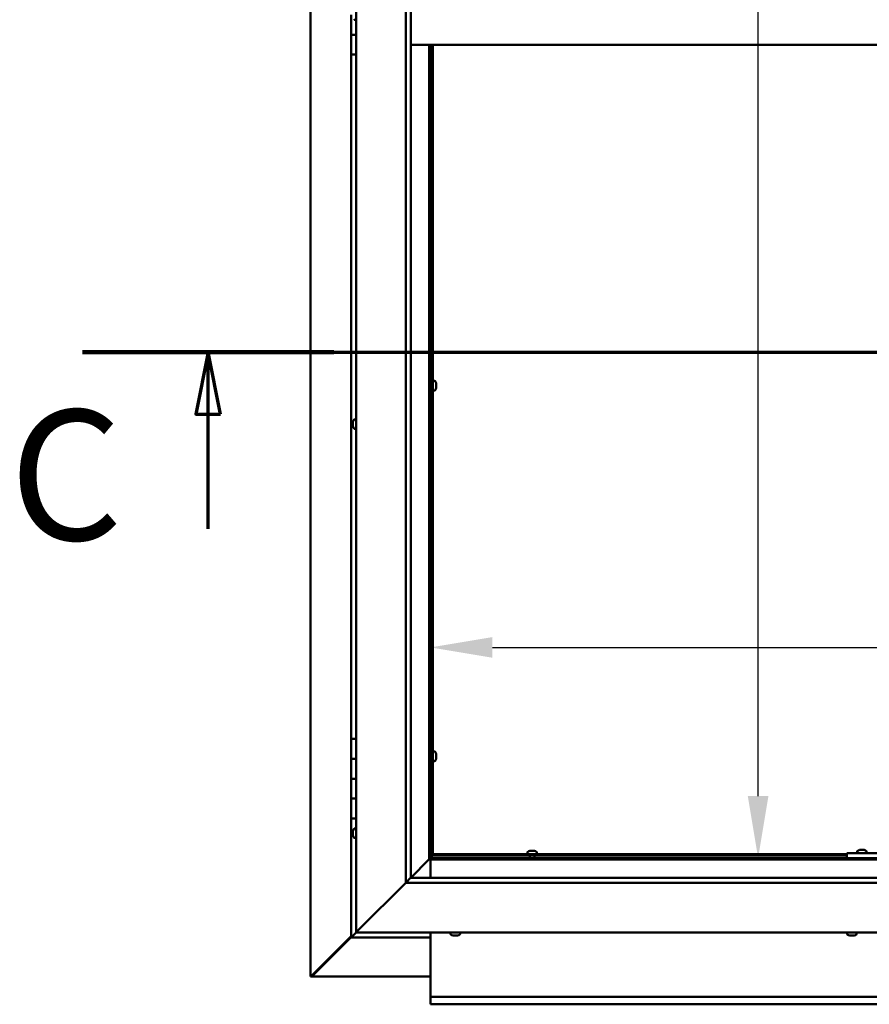
# Model space of a CAD drawing. Units: millimetres. Extents: x -6400 to 24551, y 2995 to 8837.
# Drawn here: x 16432 to 17289, y 3472 to 4465 of the extents above; entities that cross this region are included whole.
import ezdxf

# ---------------------------------------------------------------- set-up
doc = ezdxf.new("R2010")
doc.units = ezdxf.units.MM
doc.header["$LTSCALE"] = 25
doc.linetypes.add('CHAIN', pattern=[0.3543, 0.2362, -0.0295, 0.0591, -0.0295])
for name, color, linetype, lineweight in [('Dimension (ISO)', 7, 'Continuous', 25), ('Section Line (ISO)', 7, 'CHAIN', 70), ('Visible (ISO)', 7, 'Continuous', 50)]:
    doc.layers.add(name, color=color, linetype=linetype, lineweight=lineweight)
doc.styles.add('Label Text (ISO)', font='tahoma.ttf')
doc.styles.add('Note Text (ISO)', font='tahoma.ttf')
doc.dimstyles.new('Default (ISO)', dxfattribs={"dimscale": 25, "dimtxt": 3.5, "dimasz": 2.5, "dimexe": 3.175, "dimexo": 0, "dimgap": 0.762, "dimtad": 1, "dimrnd": 1e-08, "dimzin": 0, "dimtxsty": 'Note Text (ISO)', "dimcen": 0.09, "dimdle": 10, "dimclrd": 256, "dimclre": 256, "dimclrt": 256, "dimazin": 0, "dimtfac": 1.001486, "dimtmove": 0, "dimatfit": 3, "dimfxl": 1, "dimtolj": 1, "dimtzin": 0, "dimlwd": -1, "dimlwe": -1, "dimarcsym": 0})

# ---------------------------------------------------------------- blocks, each defined once
blk = doc.blocks.new('2dTransSection2')
at = {"layer": 'Section Line (ISO)', "linetype": 'CHAIN', "ltscale": 44.429417}
blk.add_line((659.81, 165.199), (795.882, 165.199), dxfattribs=at)
at = {"layer": 'Section Line (ISO)', "linetype": 'Continuous', "lineweight": 140}
blk.add_line((659.81, 165.199), (669.951, 165.199), dxfattribs=at)
at = {"layer": 'Section Line (ISO)', "linetype": 'Continuous'}
for p, q in [((664.88, 165.199), (664.38, 162.699)), ((664.88, 162.699), (664.88, 165.199)), ((665.38, 162.699), (664.88, 165.199)), ((664.38, 162.699), (665.38, 162.699)), ((664.88, 158.078), (664.88, 162.699))]:
    blk.add_line(p, q, dxfattribs=at)
at = {"layer": 'Section Line (ISO)', "linetype": 'Continuous', "flags": 128}
blk.add_lwpolyline([(665.38, 162.699), (664.88, 165.199), (664.38, 162.699), (665.38, 162.699)], dxfattribs=at)
at = {"layer": 'Section Line (ISO)'}
blk.add_solid([(665.38, 162.699), (664.88, 165.199), (664.38, 162.699), (665.38, 162.699)], dxfattribs=at)
at = {"layer": 'Section Line (ISO)', "insert": (656.858, 155.981), "char_height": 5.25, "attachment_point": 7, "style": 'Label Text (ISO)'}
blk.add_mtext('C', dxfattribs=at)
blk = doc.blocks.new('*D13')
at = {"layer": 'Defpoints', "color": 0, "transparency": 16777216}
for p in [(17169.12, 5319.97), (17176.48, 5319.97), (17169.12, 3619.97)]:
    blk.add_point(p, dxfattribs=at)
at = {"layer": 'Dimension (ISO)', "transparency": 16777216}
blk.add_line((17176.48, 3682.47), (17176.48, 5257.47), dxfattribs=at)
for points in [[(17166.06, 5257.47), (17186.9, 5257.47), (17176.48, 5319.97)], [(17166.06, 3682.47), (17186.9, 3682.47), (17176.48, 3619.97)]]:
    blk.add_solid(points, dxfattribs=at)
at = {"layer": 'Dimension (ISO)', "transparency": 16777216, "insert": (17066.35, 4697), "char_height": 87.5, "attachment_point": 1, "rotation": 90, "style": 'Note Text (ISO)'}
blk.add_mtext('\\A1;1700', dxfattribs=at)
blk = doc.blocks.new('*D15')
at = {"layer": 'Defpoints', "color": 0, "transparency": 16777216}
for p in [(16846.14, 4016.26), (19546.14, 4016.26), (19546.14, 3832.3)]:
    blk.add_point(p, dxfattribs=at)
at = {"layer": 'Dimension (ISO)', "transparency": 16777216}
blk.add_line((16908.64, 3832.3), (19483.64, 3832.3), dxfattribs=at)
for points in [[(16908.64, 3842.72), (16908.64, 3821.88), (16846.14, 3832.3)], [(19483.64, 3842.72), (19483.64, 3821.88), (19546.14, 3832.3)]]:
    blk.add_solid(points, dxfattribs=at)
at = {"layer": 'Dimension (ISO)', "transparency": 16777216, "insert": (17596.9, 3942.49), "char_height": 87.5, "attachment_point": 1, "style": 'Note Text (ISO)'}
blk.add_mtext('\\A1;2700', dxfattribs=at)

msp = doc.modelspace()

# ---------------------------------------------------------------- linework, layer by layer
at = {"layer": 'Visible (ISO)'}
for p, q in [((16725.24, 3500.55), (16725.24, 5439.41)), ((16771.14, 3544.98), (16771.14, 5394.98)), ((16821.14, 3594.98), (16821.14, 5344.98)), ((16826.14, 5344.98), (16826.14, 3599.98)), ((16766.14, 4469.98), (16766.14, 4449.98)), ((16769.26, 4465.23), (16771.14, 4465.23)), ((16766.14, 4449.98), (16771.14, 4449.98)), ((16766.14, 4429.98), (16766.14, 4449.98)), ((16771.14, 4449.98), (16766.14, 4449.98)), ((18116.14, 4439.98), (16826.14, 4439.98)), ((16844.64, 4439.98), (16844.64, 3618.48)), ((16846.14, 3619.98), (16846.14, 4439.98)), ((16847.14, 4439.98), (16847.14, 3622.48)), ((16848.64, 4439.98), (16848.64, 3622.48)), ((16766.14, 4429.98), (16766.14, 3739.98)), ((16766.14, 4429.98), (16771.14, 4429.98)), ((16850.53, 4100.98), (16848.64, 4100.98)), ((16847.14, 4098.63), (16846.14, 4098.63)), ((16847.14, 4093.83), (16846.14, 4093.83)), ((16850.53, 4091.48), (16848.64, 4091.48)), ((16851.88, 4094.69), (16851.87, 4094.69)), ((16851.88, 4098.43), (16851.88, 4098.4)), ((16851.88, 4098.29), (16851.88, 4098.4)), ((16851.88, 4098.29), (16851.88, 4097)), ((16851.88, 4097), (16851.88, 4096.59)), ((16851.88, 4096.59), (16851.88, 4094.83)), ((16851.88, 4094.83), (16851.88, 4094.69)), ((16851.88, 4094.69), (16851.88, 4094.57)), ((16851.88, 4094.52), (16851.88, 4094.57)), ((16851.88, 4094.52), (16851.88, 4094.02)), ((16769.26, 4062.23), (16771.14, 4062.23)), ((16767.9, 4059.66), (16767.9, 4059.68)), ((16767.9, 4059.66), (16767.9, 4059.55)), ((16767.9, 4058.28), (16767.9, 4059.55)), ((16767.9, 4057.87), (16767.9, 4058.28)), ((16767.9, 4056.1), (16767.9, 4057.87)), ((16767.9, 4055.95), (16767.9, 4056.1)), ((16767.9, 4055.84), (16767.9, 4055.95)), ((16767.9, 4055.95), (16767.92, 4055.95)), ((16767.9, 4055.84), (16767.9, 4055.79)), ((16767.9, 4055.27), (16767.9, 4055.79)), ((16769.26, 4052.73), (16771.14, 4052.73)), ((16771.14, 3739.98), (16766.14, 3739.98)), ((16766.14, 3739.98), (16766.14, 3719.98)), ((16847.14, 3724.88), (16846.14, 3724.88)), ((16850.53, 3727.23), (16848.64, 3727.23)), ((16851.88, 3724.68), (16851.88, 3724.65)), ((16851.88, 3724.54), (16851.88, 3724.65)), ((16851.88, 3724.54), (16851.88, 3723.25)), ((16851.88, 3723.25), (16851.88, 3722.84)), ((16851.88, 3722.84), (16851.88, 3721.08)), ((16766.14, 3719.98), (16766.14, 3719.97)), ((16771.14, 3719.98), (16766.14, 3719.98)), ((16766.14, 3719.97), (16771.14, 3719.97)), ((16766.14, 3699.97), (16766.14, 3719.97)), ((16847.14, 3720.08), (16846.14, 3720.08)), ((16850.53, 3717.73), (16848.64, 3717.73)), ((16851.88, 3720.94), (16851.87, 3720.94)), ((16851.88, 3721.08), (16851.88, 3720.94)), ((16851.88, 3720.94), (16851.88, 3720.82)), ((16851.88, 3720.77), (16851.88, 3720.82)), ((16851.88, 3720.77), (16851.88, 3720.27)), ((16766.14, 3699.98), (16771.14, 3699.98)), ((16766.14, 3699.98), (16766.14, 3679.98)), ((16771.14, 3699.97), (16766.14, 3699.97)), ((16766.14, 3679.98), (16766.14, 3679.97)), ((16771.14, 3679.98), (16766.14, 3679.98)), ((16766.14, 3679.97), (16771.14, 3679.97)), ((16766.14, 3659.97), (16766.14, 3679.97)), ((16766.14, 3659.97), (16766.14, 3539.98)), ((16766.14, 3659.97), (16771.14, 3659.97)), ((16767.9, 3647.08), (16767.9, 3647.18)), ((16767.9, 3647.08), (16767.9, 3646.91)), ((16767.9, 3645.45), (16767.9, 3646.91)), ((16767.9, 3645.18), (16767.9, 3645.45)), ((16767.9, 3645.18), (16767.9, 3645.03)), ((16767.9, 3643.35), (16767.9, 3645.03)), ((16769.26, 3649.73), (16771.14, 3649.73)), ((16767.9, 3643.19), (16767.9, 3643.35)), ((16767.9, 3643.19), (16767.9, 3643.09)), ((16767.9, 3642.77), (16767.9, 3643.09)), ((16769.26, 3640.23), (16771.14, 3640.23)), ((16848.64, 3623.98), (17266.14, 3623.98)), ((16848.64, 3623.98), (16848.64, 3622.48)), ((16943.89, 3625.86), (16943.89, 3623.98)), ((16946.44, 3627.22), (16946.94, 3627.22)), ((16946.99, 3627.22), (16946.94, 3627.22)), ((16946.99, 3627.22), (16947.11, 3627.22)), ((16947.11, 3627.22), (16947.24, 3627.22)), ((16947.11, 3627.22), (16947.11, 3627.21)), ((16947.24, 3627.22), (16949.01, 3627.22)), ((16949.01, 3627.22), (16949.42, 3627.22)), ((16949.42, 3627.22), (16950.71, 3627.22)), ((16950.82, 3627.22), (16950.71, 3627.22)), ((16950.82, 3627.22), (16950.85, 3627.22)), ((16953.39, 3625.86), (16953.39, 3623.98)), ((17266.14, 3624.98), (17266.14, 3619.98)), ((17266.14, 3624.98), (17426.14, 3624.98)), ((17276.39, 3626.86), (17276.39, 3624.98)), ((17278.95, 3628.22), (17279.86, 3628.22)), ((17280.23, 3628.22), (17282.06, 3628.22)), ((17282.43, 3628.22), (17283.34, 3628.22)), ((17285.89, 3626.86), (17285.89, 3624.98)), ((16826.14, 3599.98), (16844.54, 3618.38)), ((16844.54, 3618.37), (16826.15, 3599.98)), ((16844.54, 3618.38), (16844.64, 3618.48)), ((16844.64, 3618.47), (16844.54, 3618.37)), ((16844.64, 3618.48), (16846.14, 3619.98)), ((16846.14, 3619.97), (16844.64, 3618.47)), ((16844.64, 3618.47), (18097.64, 3618.47)), ((16846.14, 3620.13), (16847.9, 3621.89)), ((16846.56, 3621.74), (16846.14, 3621.32)), ((18096.14, 3619.97), (16846.14, 3619.97)), ((16846.14, 3618.47), (16846.14, 3599.98)), ((16847.02, 3621.74), (16846.56, 3621.74)), ((16846.99, 3622.48), (16847.14, 3622.48)), ((16847.4, 3621.74), (16847.02, 3621.74)), ((16848.64, 3622.48), (16847.14, 3622.48)), ((16847.9, 3621.89), (16847.9, 3622.18)), ((16848.64, 3622.48), (16848.64, 3622.33)), ((16848.64, 3622.48), (17266.14, 3622.48)), ((16946.24, 3622.48), (16946.24, 3619.97)), ((16951.04, 3622.48), (16951.04, 3619.97)), ((17266.14, 3619.98), (17426.14, 3619.98)), ((17278.74, 3619.98), (17278.74, 3619.97)), ((17283.54, 3619.98), (17283.54, 3619.97)), ((16821.14, 3594.98), (16773.64, 3547.48)), ((16773.64, 3547.48), (16821.14, 3594.98)), ((16826.05, 3599.88), (16821.14, 3594.98)), ((18121.14, 3594.98), (16821.14, 3594.98)), ((16826.14, 3599.98), (16826.05, 3599.88)), ((16826.14, 3599.98), (18116.14, 3599.98)), ((16771.15, 3544.98), (16767.74, 3541.57)), ((16767.74, 3541.58), (16771.14, 3544.98)), ((16771.14, 3544.98), (16773.64, 3547.48)), ((16773.64, 3547.48), (16771.14, 3544.98)), ((18171.14, 3544.98), (16771.14, 3544.98)), ((16846.14, 3544.98), (16846.14, 3481.97)), ((16866.39, 3543.09), (16866.39, 3544.98)), ((16875.89, 3543.09), (16875.89, 3544.98)), ((17266.39, 3543.09), (17266.39, 3544.98)), ((17275.89, 3543.09), (17275.89, 3544.98)), ((16766.14, 3541.22), (16726.27, 3501.29)), ((16727.46, 3501.6), (16766.14, 3540.24)), ((16766.15, 3539.98), (16766.14, 3539.98)), ((16766.14, 3539.97), (16766.14, 3539.98)), ((16766.14, 3539.97), (16846.14, 3539.97)), ((16766.15, 3539.98), (16767.74, 3541.58)), ((16767.74, 3541.58), (16766.15, 3539.98)), ((16766.15, 3539.98), (16767.74, 3541.57)), ((16766.15, 3539.98), (16766.15, 3539.98)), ((16869.61, 3541.74), (16868.94, 3541.74)), ((16869.61, 3541.74), (16869.62, 3541.74)), ((16869.69, 3541.74), (16869.62, 3541.74)), ((16869.69, 3541.74), (16869.69, 3541.75)), ((16869.94, 3541.74), (16869.69, 3541.74)), ((16871.75, 3541.74), (16869.94, 3541.74)), ((16871.99, 3541.74), (16871.75, 3541.74)), ((16871.99, 3541.74), (16872.15, 3541.74)), ((16873.28, 3541.74), (16872.15, 3541.74)), ((16873.28, 3541.74), (16873.35, 3541.74)), ((16873.35, 3541.74), (16873.35, 3541.74)), ((17269.32, 3541.74), (17268.94, 3541.74)), ((17269.32, 3541.74), (17269.4, 3541.74)), ((17269.56, 3541.74), (17269.4, 3541.74)), ((17269.59, 3541.74), (17269.56, 3541.74)), ((17269.56, 3541.74), (17269.56, 3541.74)), ((17271.31, 3541.74), (17269.59, 3541.74)), ((17271.73, 3541.74), (17271.31, 3541.74)), ((17273.13, 3541.74), (17271.73, 3541.74)), ((17273.13, 3541.74), (17273.28, 3541.74)), ((17273.35, 3541.74), (17273.28, 3541.74)), ((16725.51, 3500.55), (16725.24, 3500.55)), ((16726.9, 3500.55), (16725.51, 3500.55)), ((16726.27, 3501.29), (16726.86, 3501.29)), ((16726.72, 3500.9), (16726.72, 3500.84)), ((16726.72, 3500.76), (16726.72, 3500.84)), ((16726.86, 3501.29), (16727.02, 3501.29)), ((16846.14, 3500.58), (16726.91, 3500.58)), ((16727.46, 3501.79), (16727.46, 3501.6)), ((16846.14, 3481.97), (16846.14, 3479.97)), ((16846.14, 3479.97), (19546.14, 3479.97)), ((16846.14, 3479.97), (16846.14, 3473.44)), ((16846.14, 3472.47), (16846.14, 3473.44)), ((19546.14, 3472.47), (16846.14, 3472.47))]:
    msp.add_line(p, q, dxfattribs=at)
for centre, radius, start, end in [((16769.26, 4465.43), 0.2, 215.68533, 270), ((16850.53, 4100.78), 0.2, 35.68533, 90), ((16844.19, 4096.23), 8, 16.00768, 35.68533), ((16850.53, 4091.68), 0.2, 270, 324.31467), ((16844.19, 4096.23), 8, 324.31467, 343.99232), ((16775.59, 4057.48), 8, 144.31467, 163.99232), ((16769.26, 4062.03), 0.2, 90, 144.31467), ((16775.59, 4057.48), 8, 196.00768, 215.68533), ((16769.26, 4052.93), 0.2, 215.68533, 270), ((16850.53, 3727.03), 0.2, 35.68533, 90), ((16844.19, 3722.48), 8, 16.00768, 35.68533), ((16850.53, 3717.93), 0.2, 270, 324.31467), ((16844.19, 3722.48), 8, 324.31467, 343.99232), ((16775.59, 3644.98), 8, 144.31467, 163.99232), ((16769.26, 3649.53), 0.2, 90, 144.31467), ((16775.59, 3644.98), 8, 196.00768, 215.68533), ((16769.26, 3640.43), 0.2, 215.68533, 270), ((16944.09, 3625.86), 0.2, 125.68533, 180), ((16948.64, 3619.53), 8, 106.00768, 125.68533), ((16948.64, 3619.53), 8, 54.31467, 73.99232), ((16953.19, 3625.86), 0.2, 0, 54.31467), ((17276.59, 3626.86), 0.2, 125.68533, 180), ((17281.14, 3620.53), 8, 106.33482, 125.68533), ((17281.14, 3620.53), 8, 54.31467, 73.66518), ((17285.69, 3626.86), 0.2, 0, 54.31467), ((16866.59, 3543.09), 0.2, 180, 234.31467), ((16871.14, 3549.43), 8, 234.31467, 253.99232), ((16871.14, 3549.43), 8, 286.00768, 305.68533), ((16875.69, 3543.09), 0.2, 305.68533, 0), ((17266.59, 3543.09), 0.2, 180, 234.31467), ((17271.14, 3549.43), 8, 234.31467, 253.99232), ((17271.14, 3549.43), 8, 286.00768, 305.68533), ((17275.69, 3543.09), 0.2, 305.68533, 0)]:
    msp.add_arc(centre, radius, start, end, dxfattribs=at)
for points, knots in [([(16851.88, 4098.29), (16851.88, 4098.33), (16851.87, 4098.36), (16851.87, 4098.4), (16851.87, 4098.41), (16851.88, 4098.42), (16851.88, 4098.41), (16851.88, 4098.4)], [0.17438702, 0.17438702, 0.17438702, 0.17438702, 0.18896797, 0.18896797, 0.20586323, 0.20586323, 0.21737852, 0.21737852, 0.21737852, 0.21737852]), ([(16851.88, 4096.59), (16851.88, 4096.64), (16851.87, 4096.69), (16851.87, 4096.8), (16851.87, 4096.86), (16851.88, 4096.94), (16851.88, 4096.97), (16851.88, 4097)], [0.17438702, 0.17438702, 0.17438702, 0.17438702, 0.18896797, 0.18896797, 0.20586323, 0.20586323, 0.21737852, 0.21737852, 0.21737852, 0.21737852]), ([(16851.88, 4094.52), (16851.88, 4094.54), (16851.87, 4094.56), (16851.87, 4094.63), (16851.87, 4094.67), (16851.88, 4094.75), (16851.88, 4094.79), (16851.88, 4094.83)], [0.17438702, 0.17438702, 0.17438702, 0.17438702, 0.18896797, 0.18896797, 0.20586323, 0.20586323, 0.21737852, 0.21737852, 0.21737852, 0.21737852]), ([(16767.9, 4059.66), (16767.91, 4059.67), (16767.91, 4059.68), (16767.92, 4059.67), (16767.92, 4059.65), (16767.91, 4059.6), (16767.91, 4059.58), (16767.9, 4059.55)], [0.17438702, 0.17438702, 0.17438702, 0.17438702, 0.18896797, 0.18896797, 0.20586323, 0.20586323, 0.21737851, 0.21737851, 0.21737851, 0.21737851]), ([(16767.9, 4058.28), (16767.91, 4058.25), (16767.91, 4058.21), (16767.92, 4058.1), (16767.92, 4058.04), (16767.91, 4057.95), (16767.91, 4057.91), (16767.9, 4057.87)], [0.17438702, 0.17438702, 0.17438702, 0.17438702, 0.18896797, 0.18896797, 0.20586323, 0.20586323, 0.21737851, 0.21737851, 0.21737851, 0.21737851]), ([(16767.9, 4056.1), (16767.91, 4056.05), (16767.91, 4056.01), (16767.92, 4055.92), (16767.92, 4055.87), (16767.91, 4055.82), (16767.91, 4055.81), (16767.9, 4055.79)], [0.17438702, 0.17438702, 0.17438702, 0.17438702, 0.18896797, 0.18896797, 0.20586323, 0.20586323, 0.21737852, 0.21737852, 0.21737852, 0.21737852]), ([(16851.88, 3724.54), (16851.88, 3724.58), (16851.87, 3724.61), (16851.87, 3724.65), (16851.87, 3724.66), (16851.88, 3724.67), (16851.88, 3724.66), (16851.88, 3724.65)], [0.17438702, 0.17438702, 0.17438702, 0.17438702, 0.18896797, 0.18896797, 0.20586323, 0.20586323, 0.21737852, 0.21737852, 0.21737852, 0.21737852]), ([(16851.88, 3722.84), (16851.88, 3722.89), (16851.87, 3722.94), (16851.87, 3723.05), (16851.87, 3723.11), (16851.88, 3723.19), (16851.88, 3723.22), (16851.88, 3723.25)], [0.17438702, 0.17438702, 0.17438702, 0.17438702, 0.18896797, 0.18896797, 0.20586323, 0.20586323, 0.21737852, 0.21737852, 0.21737852, 0.21737852]), ([(16851.88, 3720.77), (16851.88, 3720.79), (16851.87, 3720.81), (16851.87, 3720.88), (16851.87, 3720.92), (16851.88, 3721), (16851.88, 3721.04), (16851.88, 3721.08)], [0.17438702, 0.17438702, 0.17438702, 0.17438702, 0.18896797, 0.18896797, 0.20586323, 0.20586323, 0.21737852, 0.21737852, 0.21737852, 0.21737852]), ([(16767.9, 3647.08), (16767.91, 3647.09), (16767.91, 3647.08), (16767.92, 3647.05), (16767.92, 3647.03), (16767.91, 3646.97), (16767.91, 3646.94), (16767.9, 3646.91)], [0.17438702, 0.17438702, 0.17438702, 0.17438702, 0.18896797, 0.18896797, 0.20586323, 0.20586323, 0.21737851, 0.21737851, 0.21737851, 0.21737851]), ([(16767.9, 3645.45), (16767.91, 3645.41), (16767.91, 3645.37), (16767.92, 3645.26), (16767.92, 3645.2), (16767.91, 3645.1), (16767.91, 3645.06), (16767.9, 3645.03)], [0.17438702, 0.17438702, 0.17438702, 0.17438702, 0.18896797, 0.18896797, 0.20586323, 0.20586323, 0.21737851, 0.21737851, 0.21737851, 0.21737851]), ([(16767.9, 3643.35), (16767.91, 3643.3), (16767.91, 3643.26), (16767.92, 3643.18), (16767.92, 3643.15), (16767.91, 3643.11), (16767.91, 3643.1), (16767.9, 3643.09)], [0.17438702, 0.17438702, 0.17438702, 0.17438702, 0.18896797, 0.18896797, 0.20586323, 0.20586323, 0.21737852, 0.21737852, 0.21737852, 0.21737852]), ([(16947.24, 3627.22), (16947.2, 3627.21), (16947.15, 3627.21), (16947.06, 3627.2), (16947.02, 3627.2), (16946.97, 3627.21), (16946.95, 3627.21), (16946.94, 3627.22)], [0.17438702, 0.17438702, 0.17438702, 0.17438702, 0.18896797, 0.18896797, 0.20586323, 0.20586323, 0.21737852, 0.21737852, 0.21737852, 0.21737852]), ([(16949.42, 3627.22), (16949.38, 3627.21), (16949.34, 3627.21), (16949.24, 3627.2), (16949.18, 3627.2), (16949.08, 3627.21), (16949.04, 3627.21), (16949.01, 3627.22)], [0.17438702, 0.17438702, 0.17438702, 0.17438702, 0.18896797, 0.18896797, 0.20586323, 0.20586323, 0.21737852, 0.21737852, 0.21737852, 0.21737852]), ([(16950.82, 3627.22), (16950.83, 3627.21), (16950.84, 3627.21), (16950.82, 3627.2), (16950.81, 3627.2), (16950.76, 3627.21), (16950.74, 3627.21), (16950.71, 3627.22)], [0.17438702, 0.17438702, 0.17438702, 0.17438702, 0.18896797, 0.18896797, 0.20586323, 0.20586323, 0.21737852, 0.21737852, 0.21737852, 0.21737852]), ([(17278.95, 3628.22), (17278.92, 3628.21), (17278.91, 3628.21), (17278.9, 3628.2), (17278.89, 3628.2), (17278.89, 3628.2)], [0.17438702, 0.17438702, 0.17438702, 0.17438702, 0.18896797, 0.18896797, 0.19569168, 0.19569168, 0.19569168, 0.19569168]), ([(17280.23, 3628.22), (17280.18, 3628.21), (17280.13, 3628.21), (17280.03, 3628.2), (17279.98, 3628.2), (17279.91, 3628.21), (17279.88, 3628.21), (17279.86, 3628.22)], [0.17438702, 0.17438702, 0.17438702, 0.17438702, 0.18896797, 0.18896797, 0.20586323, 0.20586323, 0.21737852, 0.21737852, 0.21737852, 0.21737852]), ([(17282.43, 3628.22), (17282.4, 3628.21), (17282.37, 3628.21), (17282.28, 3628.2), (17282.23, 3628.2), (17282.14, 3628.21), (17282.1, 3628.21), (17282.06, 3628.22)], [0.17438702, 0.17438702, 0.17438702, 0.17438702, 0.18896797, 0.18896797, 0.20586323, 0.20586323, 0.21737852, 0.21737852, 0.21737852, 0.21737852]), ([(17283.39, 3628.2), (17283.39, 3628.2), (17283.39, 3628.21), (17283.37, 3628.21), (17283.36, 3628.21), (17283.34, 3628.22)], [0.19569168, 0.19569168, 0.19569168, 0.19569168, 0.20586323, 0.20586323, 0.21737852, 0.21737852, 0.21737852, 0.21737852]), ([(16846.56, 3621.74), (16846.65, 3621.86), (16846.73, 3621.98), (16846.88, 3622.23), (16846.94, 3622.35), (16846.99, 3622.48)], [0, 0, 0, 0, 0.0539846, 0.0539846, 0.1079692, 0.1079692, 0.1079692, 0.1079692]), ([(16848.64, 3622.33), (16848.52, 3622.27), (16848.4, 3622.21), (16848.15, 3622.07), (16848.03, 3621.98), (16847.9, 3621.89)], [0, 0, 0, 0, 0.0539846, 0.0539846, 0.1079692, 0.1079692, 0.1079692, 0.1079692]), ([(16869.61, 3541.74), (16869.63, 3541.74), (16869.66, 3541.75), (16869.73, 3541.75), (16869.78, 3541.75), (16869.87, 3541.75), (16869.9, 3541.74), (16869.94, 3541.74)], [0.17438702, 0.17438702, 0.17438702, 0.17438702, 0.18896797, 0.18896797, 0.20586323, 0.20586323, 0.21737851, 0.21737851, 0.21737851, 0.21737851]), ([(16871.75, 3541.74), (16871.8, 3541.74), (16871.85, 3541.75), (16871.96, 3541.75), (16872.01, 3541.75), (16872.09, 3541.75), (16872.12, 3541.74), (16872.15, 3541.74)], [0.17438702, 0.17438702, 0.17438702, 0.17438702, 0.18896797, 0.18896797, 0.20586323, 0.20586323, 0.21737852, 0.21737852, 0.21737852, 0.21737852]), ([(16873.28, 3541.74), (16873.31, 3541.74), (16873.34, 3541.75), (16873.37, 3541.75), (16873.38, 3541.75), (16873.37, 3541.75), (16873.36, 3541.74), (16873.35, 3541.74)], [0.17438702, 0.17438702, 0.17438702, 0.17438702, 0.18896797, 0.18896797, 0.20586323, 0.20586323, 0.21737852, 0.21737852, 0.21737852, 0.21737852]), ([(17269.32, 3541.74), (17269.33, 3541.74), (17269.35, 3541.75), (17269.41, 3541.75), (17269.45, 3541.75), (17269.52, 3541.75), (17269.56, 3541.74), (17269.59, 3541.74)], [0.17438702, 0.17438702, 0.17438702, 0.17438702, 0.18896797, 0.18896797, 0.20586323, 0.20586323, 0.21737852, 0.21737852, 0.21737852, 0.21737852]), ([(17271.31, 3541.74), (17271.35, 3541.74), (17271.41, 3541.75), (17271.52, 3541.75), (17271.58, 3541.75), (17271.66, 3541.75), (17271.7, 3541.74), (17271.73, 3541.74)], [0.17438702, 0.17438702, 0.17438702, 0.17438702, 0.18896797, 0.18896797, 0.20586323, 0.20586323, 0.21737852, 0.21737852, 0.21737852, 0.21737852]), ([(17273.13, 3541.74), (17273.17, 3541.74), (17273.2, 3541.75), (17273.26, 3541.75), (17273.27, 3541.75), (17273.28, 3541.75), (17273.28, 3541.74), (17273.28, 3541.74)], [0.17438702, 0.17438702, 0.17438702, 0.17438702, 0.18896797, 0.18896797, 0.20586323, 0.20586323, 0.21737852, 0.21737852, 0.21737852, 0.21737852]), ([(16725.51, 3500.55), (16725.6, 3500.67), (16725.71, 3500.8), (16725.96, 3501.04), (16726.11, 3501.17), (16726.27, 3501.29)], [0, 0, 0, 0, 0.078103, 0.078103, 0.156206, 0.156206, 0.156206, 0.156206]), ([(16727.46, 3501.6), (16727.33, 3501.44), (16727.21, 3501.29), (16726.96, 3501.04), (16726.84, 3500.93), (16726.72, 3500.84)], [0, 0, 0, 0, 0.078103, 0.078103, 0.156206, 0.156206, 0.156206, 0.156206])]:
    msp.add_open_spline(points, degree=3, knots=knots, dxfattribs=at)
msp.add_open_spline([(16726.96, 3500.7), (16726.94, 3500.65), (16726.92, 3500.6), (16726.9, 3500.55)], degree=3, dxfattribs=at)

# ---------------------------------------------------------------- block references
at = {"layer": 'Section Line (ISO)', "xscale": 25, "yscale": 25, "zscale": 25}
msp.add_blockref('2dTransSection2', (0, 0), dxfattribs=at)

# ---------------------------------------------------------------- dimensions: what is measured, and where the dimension line sits
at = {"layer": 'Dimension (ISO)'}
dim = msp.add_linear_dim(base=(17176.48, 5319.97), p1=(17169.12, 3619.97), p2=(17169.12, 5319.97), angle=90, dimstyle='Default (ISO)', override={"dimgap": 0.762, "dimdec": 0, "dimse1": 1, "dimse2": 1, "dimtol": 0, "dimlim": 0, "dimtp": 0, "dimtm": 0, "dimtdec": 2, "dimtofl": 0, "dimatfit": 1}, dxfattribs=at)
dim.commit()
dim.dimension.update_dxf_attribs({"geometry": '*D13', "text_midpoint": (17176.48, 4819.32), "dimtype": 160})
dim = msp.add_linear_dim(base=(19546.14, 3832.3), p1=(16846.14, 4016.26), p2=(19546.14, 4016.26), dimstyle='Default (ISO)', override={"dimgap": 0.762, "dimdec": 0, "dimse1": 1, "dimse2": 1, "dimtol": 0, "dimlim": 0, "dimtp": 0, "dimtm": 0, "dimtdec": 2, "dimtofl": 0, "dimatfit": 1}, dxfattribs=at)
dim.commit()
dim.dimension.update_dxf_attribs({"geometry": '*D15', "text_midpoint": (17722.66, 3832.3), "dimtype": 160})

doc.saveas('drawing.dxf')
